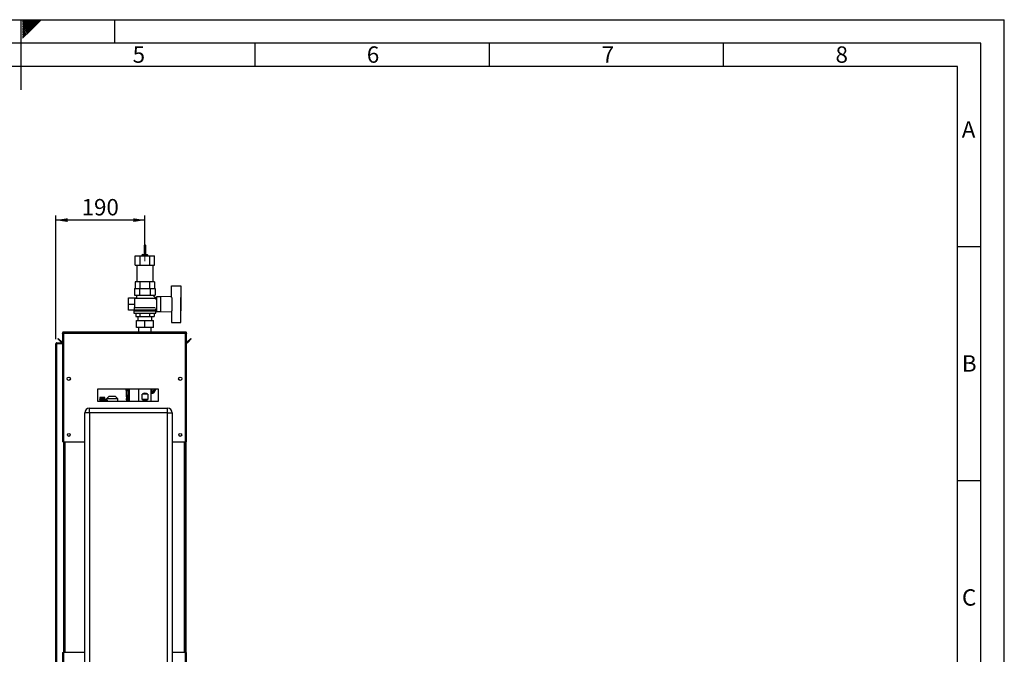
# Paper-space layout 'Blatt3' of a CAD drawing. Units: millimetres. Extents: x 0 to 420, y 0 to 297.
# Drawn here: x 210 to 420, y 161 to 297 of the extents above; entities that cross this region are included whole.
import ezdxf

# ---------------------------------------------------------------- set-up
doc = ezdxf.new("R2010")
doc.units = ezdxf.units.MM
doc.linetypes.add('CENTERX2', pattern=[20.32, 12.7, -2.54, 2.54, -2.54])
for name, color, linetype in [('1', 7, 'Continuous'), ('61', 7, 'Continuous'), ('62', 7, 'Continuous')]:
    doc.layers.add(name, color=color, linetype=linetype)
doc.styles.add('SLDTEXTSTYLE0', font='TXT', dxfattribs={"width": 0.75})
doc.styles.add('SLDTEXTSTYLE1', font='TXT', dxfattribs={"width": 0.605})
doc.dimstyles.new('SLDDIMSTYLE1', dxfattribs={"dimtxt": 3.5, "dimasz": 2.5, "dimexe": 0, "dimexo": 0.0625, "dimgap": 0.875, "dimtad": 1, "dimdec": 1, "dimlfac": 10, "dimrnd": 1e-09, "dimzin": 12, "dimdsep": 46, "dimtxsty": 'SLDTEXTSTYLE1', "dimsah": 1, "dimcen": 0.09, "dimadec": 0, "dimazin": 3, "dimtfac": 1, "dimtdec": 1, "dimtofl": 0, "dimtmove": 0, "dimatfit": 3, "dimfxl": 1, "dimfrac": 2, "dimtolj": 1, "dimtzin": 12, "dimarcsym": 0})

# ---------------------------------------------------------------- blocks, each defined once
blk = doc.blocks.new('_D_29')
at = {"layer": '1'}
for p, q in [((217.52, 228.73), (217.52, 255.17)), ((236.52, 248.13), (236.52, 255.17)), ((236.52, 254.17), (217.52, 254.17))]:
    blk.add_line(p, q, dxfattribs=at)
for points in [[(217.52, 254.17), (220.02, 253.77), (220.02, 254.57)], [(236.52, 254.17), (234.02, 254.57), (234.02, 253.77)]]:
    blk.add_solid(points, dxfattribs=at)
at = {"layer": '1', "insert": (223.01, 258.68), "char_height": 3.5, "attachment_point": 1, "style": 'SLDTEXTSTYLE1'}
blk.add_mtext('190', dxfattribs=at)

psp = doc.layouts.new('Blatt3')

# ---------------------------------------------------------------- linework, layer by layer
at = {"color": 7, "linetype": 'Continuous', "lineweight": 30}
for p, q in [((236.333, 248.723), (236.333, 246.785)), ((236.713, 246.772), (236.713, 248.723)), ((234.445, 244.558), (234.445, 246.558)), ((234.445, 246.558), (235.495, 246.558)), ((235.495, 244.558), (235.495, 246.558)), ((235.495, 246.558), (237.573, 246.558)), ((236.012, 246.796), (235.84, 246.558)), ((235.875, 246.558), (236.012, 246.748)), ((236.012, 246.675), (235.928, 246.558)), ((236.012, 246.748), (236.012, 246.796)), ((237.109, 246.758), (236.012, 246.796)), ((236.012, 246.748), (237.109, 246.709)), ((236.012, 246.558), (236.012, 246.675)), ((237.109, 246.637), (236.012, 246.675)), ((237.109, 246.709), (237.109, 246.758)), ((237.229, 246.558), (237.109, 246.758)), ((237.109, 246.709), (237.2, 246.558)), ((237.109, 246.558), (237.109, 246.637)), ((237.156, 246.558), (237.109, 246.637)), ((237.573, 244.558), (237.573, 246.558)), ((237.573, 246.558), (238.602, 246.558)), ((238.602, 244.558), (238.602, 246.558)), ((234.445, 244.558), (235.495, 244.558)), ((234.773, 244.558), (234.773, 240.964)), ((235.495, 244.558), (237.573, 244.558)), ((237.573, 244.558), (238.602, 244.558)), ((238.273, 240.964), (238.273, 244.558)), ((234.445, 240.964), (234.445, 239.564)), ((235.449, 240.964), (234.445, 240.964)), ((235.449, 240.964), (235.449, 239.564)), ((237.527, 240.964), (235.449, 240.964)), ((237.527, 240.964), (237.527, 239.564)), ((238.601, 240.964), (237.527, 240.964)), ((238.601, 240.964), (238.601, 239.564)), ((242.223, 237.656), (242.223, 240.114)), ((242.223, 240.114), (244.223, 240.114)), ((244.223, 240.114), (244.223, 237.661)), ((233.023, 236.103), (233.023, 237.589)), ((233.023, 237.589), (234.723, 237.589)), ((234.33, 239.564), (234.33, 238.164)), ((234.33, 239.564), (235.426, 239.564)), ((234.33, 238.164), (235.426, 238.164)), ((234.623, 238.164), (234.723, 238.114)), ((234.723, 238.114), (234.723, 237.514)), ((234.723, 238.114), (238.323, 238.114)), ((235.426, 238.164), (235.426, 239.564)), ((235.426, 239.564), (237.62, 239.564)), ((235.426, 238.164), (237.62, 238.164)), ((237.62, 239.564), (237.62, 238.164)), ((237.62, 239.564), (238.717, 239.564)), ((237.62, 238.164), (238.717, 238.164)), ((238.927, 237.467), (238.317, 238.077)), ((238.323, 238.114), (238.423, 238.164)), ((238.323, 238.071), (238.323, 238.114)), ((238.717, 239.564), (238.717, 238.164)), ((238.805, 237.589), (238.973, 237.589)), ((239.823, 237.764), (238.973, 237.764)), ((238.973, 237.764), (238.973, 234.664)), ((242.223, 237.86), (239.823, 237.764)), ((239.823, 237.764), (239.823, 234.664)), ((242.323, 234.766), (242.323, 237.661)), ((244.223, 234.766), (244.223, 237.661)), ((244.243, 237.614), (244.223, 237.614)), ((244.243, 234.814), (244.243, 237.614)), ((234.323, 236.103), (233.023, 236.103)), ((233.023, 234.898), (233.023, 236.103)), ((234.223, 235.514), (234.223, 234.964)), ((234.223, 235.514), (238.71, 235.514)), ((234.723, 237.514), (234.323, 237.414)), ((234.323, 237.414), (234.323, 235.514)), ((238.718, 237.414), (234.323, 237.414)), ((234.723, 237.514), (238.317, 237.514)), ((238.523, 237.464), (238.523, 237.462)), ((238.923, 237.464), (238.523, 237.464)), ((238.718, 237.258), (238.927, 237.467)), ((238.923, 237.202), (238.923, 237.464)), ((238.973, 237.214), (238.923, 237.214)), ((234.423, 234.898), (233.023, 234.898)), ((234.173, 234.764), (234.173, 234.264)), ((234.173, 234.764), (238.873, 234.764)), ((234.173, 234.264), (238.873, 234.264)), ((234.223, 234.964), (238.823, 234.964)), ((234.423, 234.964), (234.423, 234.764)), ((234.56, 234.264), (234.56, 233.564)), ((234.56, 233.564), (235.542, 233.564)), ((235.023, 233.564), (235.023, 232.754)), ((235.542, 233.564), (235.542, 234.264)), ((235.542, 233.564), (237.505, 233.564)), ((237.505, 234.264), (237.505, 233.564)), ((237.505, 233.564), (238.486, 233.564)), ((238.023, 232.754), (238.023, 233.564)), ((238.486, 234.264), (238.486, 233.564)), ((238.623, 234.764), (238.623, 234.964)), ((238.973, 234.898), (238.623, 234.898)), ((238.823, 234.964), (238.823, 235.214)), ((238.823, 235.214), (238.973, 235.214)), ((238.873, 234.264), (238.873, 234.764)), ((238.973, 234.664), (239.823, 234.664)), ((239.823, 234.664), (242.223, 234.568)), ((242.223, 234.771), (242.223, 232.314)), ((244.223, 234.814), (244.243, 234.814)), ((244.223, 232.314), (244.223, 234.766)), ((234.723, 231.254), (234.723, 232.754)), ((234.723, 232.754), (236.523, 232.754)), ((236.523, 231.254), (234.723, 231.254)), ((235.178, 231.254), (235.178, 230.264)), ((236.523, 231.254), (236.523, 232.754)), ((236.523, 232.754), (238.323, 232.754)), ((238.323, 231.254), (236.523, 231.254)), ((237.868, 230.264), (237.868, 231.254)), ((238.323, 231.254), (238.323, 232.754)), ((242.223, 232.314), (244.223, 232.314)), ((218.923, 230.034), (219.073, 230.034)), ((218.923, 230.034), (218.923, 229.963)), ((218.923, 229.963), (218.923, 206.764)), ((219.073, 230.034), (219.073, 230.017)), ((219.153, 230.264), (245.193, 230.264)), ((219.153, 230.264), (219.153, 230.034)), ((219.153, 230.034), (219.153, 206.764)), ((219.153, 230.034), (245.193, 230.034)), ((245.193, 230.034), (245.193, 230.264)), ((245.193, 206.764), (245.193, 230.034)), ((245.423, 230.034), (245.273, 230.034)), ((245.273, 230.018), (245.273, 230.034)), ((245.423, 229.963), (245.423, 230.034)), ((245.423, 206.764), (245.423, 229.963)), ((217.523, 227.734), (217.753, 227.734)), ((217.523, 154.614), (217.523, 227.734)), ((217.753, 227.814), (217.753, 227.964)), ((217.753, 227.964), (218.923, 227.964)), ((217.753, 227.814), (218.923, 227.814)), ((217.753, 154.614), (217.753, 227.734)), ((218.923, 227.734), (217.753, 227.734)), ((217.924, 228.788), (218.03, 228.894)), ((218.681, 228.031), (217.924, 228.788)), ((218.787, 228.137), (218.03, 228.894)), ((218.787, 228.137), (218.681, 228.031)), ((246.317, 228.894), (245.56, 228.137)), ((245.56, 228.137), (245.666, 228.031)), ((246.423, 228.788), (245.666, 228.031)), ((246.423, 228.788), (246.317, 228.894)), ((220.573, 220.463), (220.573, 220.065)), ((243.773, 220.065), (243.773, 220.463)), ((239.423, 218.014), (226.423, 218.014)), ((226.423, 218.014), (226.423, 215.514)), ((232.547, 216.545), (232.646, 216.552)), ((232.965, 218.014), (232.965, 215.514)), ((232.973, 218.014), (232.973, 215.514)), ((233.155, 215.514), (233.155, 218.014)), ((233.173, 215.514), (233.173, 218.014)), ((233.204, 215.514), (233.204, 218.014)), ((235.178, 218.014), (235.178, 215.514)), ((235.916, 215.814), (235.916, 217.014)), ((237.131, 217.014), (235.916, 217.014)), ((237.131, 217.014), (237.131, 215.814)), ((237.868, 215.514), (237.868, 218.014)), ((238.009, 218.014), (238.009, 217.399)), ((239.423, 215.514), (239.423, 218.014)), ((226.423, 215.514), (239.423, 215.514)), ((227.983, 216.249), (226.883, 216.249)), ((226.883, 216.248), (226.883, 216.249)), ((226.883, 216.248), (227.733, 216.248)), ((226.883, 216.248), (226.883, 216.244)), ((226.883, 216.241), (226.883, 216.244)), ((227.733, 216.244), (226.883, 216.244)), ((226.883, 216.241), (227.733, 216.241)), ((226.883, 216.241), (226.883, 216.228)), ((226.883, 216.221), (226.883, 216.228)), ((227.733, 216.228), (226.883, 216.228)), ((226.883, 216.221), (227.733, 216.221)), ((226.883, 216.221), (226.883, 216.199)), ((226.883, 216.189), (226.883, 216.199)), ((227.733, 216.199), (226.883, 216.199)), ((226.883, 216.189), (227.733, 216.189)), ((226.883, 216.189), (226.883, 216.159)), ((226.883, 216.146), (226.883, 216.159)), ((227.733, 216.159), (226.883, 216.159)), ((226.883, 216.146), (227.733, 216.146)), ((226.883, 216.146), (226.883, 216.108)), ((226.883, 216.091), (226.883, 216.108)), ((227.733, 216.108), (226.883, 216.108)), ((226.883, 216.091), (227.733, 216.091)), ((226.883, 216.091), (226.883, 216.045)), ((226.883, 216.026), (226.883, 216.045)), ((227.733, 216.045), (226.883, 216.045)), ((226.883, 216.026), (227.733, 216.026)), ((226.883, 216.026), (226.883, 215.972)), ((226.883, 215.95), (226.883, 215.972)), ((227.733, 215.972), (226.883, 215.972)), ((226.883, 215.95), (227.733, 215.95)), ((226.883, 215.95), (226.883, 215.889)), ((226.883, 215.865), (226.883, 215.889)), ((227.733, 215.889), (226.883, 215.889)), ((226.883, 215.865), (227.733, 215.865)), ((226.883, 215.865), (226.883, 215.797)), ((226.883, 215.77), (226.883, 215.797)), ((227.733, 215.797), (226.883, 215.797)), ((226.883, 215.77), (227.733, 215.77)), ((226.883, 215.77), (226.883, 215.697)), ((226.883, 215.667), (226.883, 215.697)), ((227.733, 215.697), (226.883, 215.697)), ((226.883, 215.667), (227.733, 215.667)), ((226.883, 215.667), (226.883, 215.588)), ((226.883, 215.557), (226.883, 215.588)), ((227.733, 215.588), (226.883, 215.588)), ((226.883, 215.557), (227.733, 215.557)), ((226.883, 215.557), (226.883, 215.514)), ((227.733, 216.244), (227.733, 216.248)), ((227.733, 216.228), (227.733, 216.241)), ((227.733, 216.199), (227.733, 216.221)), ((227.733, 216.159), (227.733, 216.189)), ((227.733, 216.108), (227.733, 216.146)), ((227.733, 216.045), (227.733, 216.091)), ((227.733, 215.972), (227.733, 216.026)), ((227.733, 215.889), (227.733, 215.95)), ((227.733, 215.797), (227.733, 215.865)), ((227.733, 215.697), (227.733, 215.77)), ((227.733, 215.588), (227.733, 215.667)), ((227.733, 215.514), (227.733, 215.557)), ((227.983, 215.514), (227.983, 216.249)), ((228.315, 215.854), (228.083, 215.854)), ((228.827, 216.465), (228.308, 215.964)), ((228.308, 215.964), (228.308, 215.847)), ((230.738, 215.964), (228.308, 215.964)), ((230.219, 216.465), (228.827, 216.465)), ((230.738, 215.964), (230.219, 216.465)), ((230.738, 215.514), (230.738, 215.964)), ((232.602, 216.018), (232.596, 216.027)), ((232.625, 216.106), (232.631, 216.097)), ((232.68, 215.726), (232.654, 215.996)), ((232.735, 215.664), (232.744, 215.568)), ((232.775, 215.677), (232.838, 215.726)), ((232.775, 215.677), (232.824, 215.594)), ((232.838, 215.726), (232.903, 215.649)), ((237.131, 215.814), (235.916, 215.814)), ((224.673, 212.964), (223.673, 212.964)), ((223.673, 155.064), (223.673, 212.964)), ((224.673, 212.964), (224.673, 213.964)), ((224.673, 213.964), (241.373, 213.964)), ((224.673, 212.964), (224.673, 155.064)), ((241.373, 212.964), (224.673, 212.964)), ((241.373, 212.964), (241.373, 213.964)), ((241.373, 155.064), (241.373, 212.964)), ((241.373, 212.964), (242.373, 212.964)), ((242.373, 212.964), (242.373, 155.064)), ((219.153, 206.764), (218.923, 206.764)), ((219.153, 206.764), (223.673, 206.764)), ((219.173, 206.764), (219.173, 161.764)), ((242.373, 206.764), (245.193, 206.764)), ((245.173, 161.764), (245.173, 206.764)), ((245.423, 206.764), (245.193, 206.764)), ((245.273, 206.764), (245.273, 161.764)), ((218.923, 161.764), (218.923, 150.564)), ((218.923, 161.764), (219.153, 161.764)), ((219.153, 161.764), (219.153, 150.494)), ((223.673, 161.764), (219.153, 161.764)), ((245.193, 161.764), (242.373, 161.764)), ((245.193, 150.494), (245.193, 161.764)), ((245.193, 161.764), (245.423, 161.764)), ((245.423, 150.564), (245.423, 161.764))]:
    psp.add_line(p, q, dxfattribs=at)
at = {"color": 1, "linetype": 'Continuous', "lineweight": 30}
for p, q in [((232.646, 216.552), (232.965, 216.871)), ((232.993, 215.514), (232.993, 218.014)), ((228.083, 215.854), (228.083, 215.514)), ((232.965, 216.447), (232.625, 216.106)), ((232.631, 216.097), (232.965, 216.416)), ((232.654, 215.996), (232.965, 216.295)), ((232.838, 215.726), (232.965, 215.84)), ((232.838, 215.726), (232.965, 215.832)), ((232.903, 215.649), (232.965, 215.702)), ((219.403, 206.764), (219.403, 161.764)), ((244.943, 161.764), (244.943, 206.764))]:
    psp.add_line(p, q, dxfattribs=at)
at = {"color": 7, "linetype": 'Continuous', "lineweight": 30, "flags": 128}
for points in [[(236.713, 248.723), (236.698, 248.758), (236.657, 248.788), (236.595, 248.808), (236.523, 248.815), (236.45, 248.808), (236.388, 248.788), (236.347, 248.758), (236.333, 248.723), (236.347, 248.688), (236.388, 248.658), (236.45, 248.638), (236.523, 248.631), (236.595, 248.638), (236.657, 248.658), (236.698, 248.688), (236.713, 248.723)], [(232.627, 215.749), (232.626, 215.743), (232.626, 215.738)]]:
    psp.add_lwpolyline(points, dxfattribs=at)
at = {"color": 1, "linetype": 'Continuous', "lineweight": 30, "flags": 128}
psp.add_lwpolyline([(232.75, 215.514), (232.748, 215.531), (232.744, 215.568)], dxfattribs=at)
at = {"color": 7, "linetype": 'Continuous', "lineweight": 30}
for centre, radius in [((220.273, 220.264), 0.36), ((244.073, 220.264), 0.36), ((220.273, 208.264), 0.3), ((244.073, 208.264), 0.3)]:
    psp.add_circle(centre, radius, dxfattribs=at)
at = {"color": 1, "linetype": 'Continuous', "lineweight": 30}
for centre, radius, start, end in [((236.522, 246.649), 0.203, 37.68309, 138.32314), ((258.963, 218.464), 26.486, 180.97351, 184.15502), ((258.963, 218.464), 26.386, 180.9772, 184.15502), ((236.523, 218.464), 3.728, 186.93232, 197.37561), ((258.963, 218.464), 26.478, 185.90859, 186.39681)]:
    psp.add_arc(centre, radius, start, end, dxfattribs=at)
at = {"color": 7, "linetype": 'Continuous', "lineweight": 30}
for centre, radius, start, end in [((218.843, 228.194), 0.23, 225, 290.35441), ((218.843, 228.194), 0.08, 225, 0), ((245.503, 228.194), 0.08, 180, 315), ((245.503, 228.194), 0.23, 249.64559, 315), ((258.963, 218.464), 26.489, 180.97338, 186.39401), ((236.523, 215.814), 1.345, 63.15016, 116.84984), ((237.773, 218.211), 0.9, 276.05919, 347.34764), ((237.774, 218.206), 1.075, 275.03783, 349.67143), ((237.773, 218.211), 0.892, 276.1103, 347.23953), ((237.773, 218.214), 0.849, 286.11317, 346.35125), ((141.183, 218.126), 96.828, 359.56942, 359.93332), ((228.083, 215.954), 0.1, 180, 270), ((232.696, 216.036), 0.1, 134.98163, 185.24323), ((232.702, 216.027), 0.1, 134.98311, 185.26387), ((232.708, 216.061), 0.0852, 154.81265, 229.97456), ((232.726, 215.759), 0.0998, 185.99006, 237.75956), ((232.615, 215.631), 0.0728, 332.75751, 37.49195), ((232.775, 215.793), 0.116, 215.02348, 270.26856), ((236.523, 217.014), 1.345, 243.15016, 296.84984), ((224.673, 212.964), 1, 90, 180), ((241.373, 212.964), 1, 0, 90)]:
    psp.add_arc(centre, radius, start, end, dxfattribs=at)
for points, knots in [([(219.153, 230.264), (219.128, 230.261), (219.077, 230.256), (219.007, 230.217), (218.954, 230.157), (218.927, 230.092), (218.924, 230.05), (218.923, 230.034)], [0, 0, 0, 0, 0.209052, 0.427821, 0.6465923, 0.8653635, 1, 1, 1, 1]), ([(218.923, 229.963), (218.926, 229.968), (218.931, 229.978), (218.97, 229.993), (219.03, 230.009), (219.095, 230.022), (219.137, 230.03), (219.153, 230.034)], [0, 0, 0, 0, 0.209052, 0.427821, 0.6465923, 0.8653635, 1, 1, 1, 1]), ([(219.153, 230.114), (219.142, 230.112), (219.119, 230.109), (219.093, 230.089), (219.076, 230.063), (219.074, 230.043), (219.073, 230.034)], [0, 0, 0, 0, 0.2841548, 0.5309932, 0.7777477, 1, 1, 1, 1]), ([(245.423, 230.034), (245.421, 230.059), (245.416, 230.11), (245.377, 230.18), (245.317, 230.233), (245.252, 230.26), (245.21, 230.263), (245.193, 230.264)], [0, 0, 0, 0, 0.209052, 0.427821, 0.6465923, 0.8653635, 1, 1, 1, 1]), ([(245.273, 230.034), (245.272, 230.046), (245.269, 230.068), (245.248, 230.094), (245.222, 230.111), (245.203, 230.113), (245.193, 230.114)], [0, 0, 0, 0, 0.2841548, 0.5309932, 0.7777477, 1, 1, 1, 1]), ([(245.193, 230.034), (245.219, 230.029), (245.27, 230.019), (245.34, 230.003), (245.393, 229.988), (245.42, 229.974), (245.422, 229.966), (245.423, 229.963)], [0, 0, 0, 0, 0.209052, 0.427821, 0.6465923, 0.8653635, 1, 1, 1, 1]), ([(217.753, 227.964), (217.723, 227.96), (217.661, 227.953), (217.584, 227.898), (217.533, 227.821), (217.527, 227.762), (217.523, 227.734)], [0, 0, 0, 0, 0.2547182, 0.5096101, 0.7645031, 1, 1, 1, 1]), ([(217.753, 227.814), (217.744, 227.813), (217.725, 227.811), (217.701, 227.796), (217.682, 227.774), (217.674, 227.751), (217.674, 227.738), (217.673, 227.734)], [0, 0, 0, 0, 0.2218699, 0.4500799, 0.6732284, 0.9028289, 1, 1, 1, 1]), ([(232.547, 216.545), (232.551, 216.485), (232.56, 216.366), (232.573, 216.228), (232.582, 216.134), (232.588, 216.077), (232.594, 216.037), (232.595, 216.03), (232.596, 216.027)], [0, 0, 0, 0, 0.2503536, 0.5002457, 0.6255479, 0.7504465, 0.8753374, 1, 1, 1, 1]), ([(232.646, 216.552), (232.643, 216.501), (232.636, 216.4), (232.63, 216.28), (232.626, 216.199), (232.625, 216.15), (232.624, 216.115), (232.625, 216.109), (232.625, 216.106)], [0, 0, 0, 0, 0.2633956, 0.5208652, 0.652098, 0.7674548, 0.8851317, 1, 1, 1, 1]), ([(228.315, 215.847), (228.313, 215.849), (228.301, 215.861), (228.35, 215.808), (228.439, 215.709), (228.533, 215.603), (228.589, 215.536), (228.608, 215.514)], [0, 0, 0, 0, 0.0623551, 0.3583576, 0.6618199, 0.8876053, 1, 1, 1, 1]), ([(232.627, 215.749), (232.622, 215.799), (232.614, 215.888), (232.606, 215.978), (232.602, 216.018)], [0, 0, 0, 0, 0.5599931, 1, 1, 1, 1]), ([(232.602, 216.018), (232.604, 216.015), (232.606, 216.009), (232.622, 216.001), (232.641, 215.998), (232.654, 215.996)], [0, 0, 0, 0, 0.2806345, 0.5612822, 1, 1, 1, 1]), ([(232.626, 215.738), (232.629, 215.726), (232.634, 215.703), (232.66, 215.684), (232.673, 215.675)], [0, 0, 0, 0, 0.518283, 1, 1, 1, 1]), ([(232.626, 215.738), (232.63, 215.712), (232.638, 215.662), (232.666, 215.618), (232.68, 215.597)], [0, 0, 0, 0, 0.5180257, 1, 1, 1, 1]), ([(232.627, 215.749), (232.628, 215.746), (232.63, 215.741), (232.641, 215.734), (232.658, 215.729), (232.673, 215.727), (232.68, 215.726)], [0, 0, 0, 0, 0.2339994, 0.4999369, 0.7499753, 1, 1, 1, 1]), ([(232.673, 215.675), (232.682, 215.671), (232.695, 215.665), (232.718, 215.663), (232.729, 215.663), (232.735, 215.664)], [0, 0, 0, 0, 0.4989344, 0.7135804, 1, 1, 1, 1]), ([(232.68, 215.597), (232.685, 215.593), (232.693, 215.583), (232.71, 215.574), (232.727, 215.568), (232.739, 215.568), (232.744, 215.568)], [0, 0, 0, 0, 0.2815632, 0.538114, 0.7749594, 1, 1, 1, 1]), ([(232.735, 215.664), (232.742, 215.665), (232.757, 215.667), (232.769, 215.673), (232.775, 215.677)], [0, 0, 0, 0, 0.49999998, 1, 1, 1, 1]), ([(232.744, 215.568), (232.76, 215.57), (232.788, 215.575), (232.813, 215.588), (232.824, 215.594)], [0, 0, 0, 0, 0.5597681, 1, 1, 1, 1]), ([(232.824, 215.594), (232.84, 215.603), (232.867, 215.62), (232.892, 215.64), (232.903, 215.649)], [0, 0, 0, 0, 0.55993645, 1, 1, 1, 1])]:
    psp.add_open_spline(points, degree=3, knots=knots, dxfattribs=at)
at = {"color": 1, "linetype": 'Continuous', "lineweight": 30}
psp.add_open_spline([(232.965, 215.985), (232.94, 215.962), (232.845, 215.876), (232.75, 215.79), (232.68, 215.726)], degree=3, knots=[0, 0, 0, 0, 0.2619383, 1, 1, 1, 1], dxfattribs=at)
at = {"layer": '1', "linetype": 'CENTERX2', "lineweight": 0}
psp.add_line((236.523, 245.382), (236.523, 247.134), dxfattribs=at)
at = {"layer": '61'}
for p in [(0, 297), (420, 0)]:
    psp.add_line(p, (420, 297), dxfattribs=at)
at = {"layer": '61', "color": 7, "linetype": 'Continuous', "lineweight": 30}
for p, q in [((415, 292), (5, 292)), ((415, 5), (415, 292))]:
    psp.add_line(p, q, dxfattribs=at)
at = {"layer": '61', "color": 7, "linetype": 'Continuous'}
for p, q in [((410, 287), (10, 287)), ((410, 47.454), (410, 287))]:
    psp.add_line(p, q, dxfattribs=at)
at = {"layer": '62', "color": 7, "linetype": 'Continuous'}
for p, q in [((210, 297), (210, 282)), ((210.42, 296.561), (210.859, 297)), ((210.42, 296.914), (210.506, 297)), ((210.49, 296.277), (211.213, 297)), ((210.667, 296.1), (211.566, 297)), ((210.844, 295.924), (211.92, 297)), ((211.02, 295.747), (212.274, 297)), ((211.197, 295.57), (212.627, 297)), ((211.374, 295.393), (212.981, 297)), ((211.551, 295.216), (213.334, 297)), ((211.728, 295.04), (213.688, 297)), ((211.904, 294.863), (214.041, 297)), ((212.081, 294.686), (214.395, 297)), ((230, 297), (230, 292)), ((210.42, 296.207), (210.49, 296.277)), ((210.42, 295.853), (210.667, 296.1)), ((210.42, 295.5), (210.844, 295.924)), ((210.42, 295.146), (211.02, 295.747)), ((210.42, 294.793), (211.197, 295.57)), ((210.42, 294.439), (211.374, 295.393)), ((210.42, 294.086), (211.551, 295.216)), ((210.42, 293.732), (211.728, 295.04)), ((210.42, 293.379), (211.904, 294.863)), ((210.42, 293.025), (212.081, 294.686)), ((260, 292), (260, 287)), ((310, 292), (310, 287)), ((360, 292), (360, 287)), ((410, 248.5), (415, 248.5)), ((410, 198.5), (415, 198.5))]:
    psp.add_line(p, q, dxfattribs=at)

# ---------------------------------------------------------------- texts
at = {"layer": '62', "char_height": 3.5, "attachment_point": 2, "style": 'SLDTEXTSTYLE0'}
for s, insert in [('5', (235.232, 291.29)), ('6', (285.229, 291.29)), ('7', (335.368, 291.29)), ('8', (385.293, 291.29)), ('A', (412.374, 275.29)), ('B', (412.515, 225.29)), ('C', (412.495, 175.29))]:
    psp.add_mtext(s, dxfattribs=dict(at, insert=insert))

# ---------------------------------------------------------------- dimensions: what is measured, and where the dimension line sits
at = {"layer": '1'}
dim = psp.add_linear_dim(base=(217.523, 254.171), p1=(236.523, 247.134), p2=(217.523, 227.734), dimstyle='SLDDIMSTYLE1', dxfattribs=at)
dim.commit()
dim.dimension.update_dxf_attribs({"geometry": '_D_29', "text_midpoint": (227.023, 254.171), "dimtype": 160})

doc.saveas('drawing.dxf')
